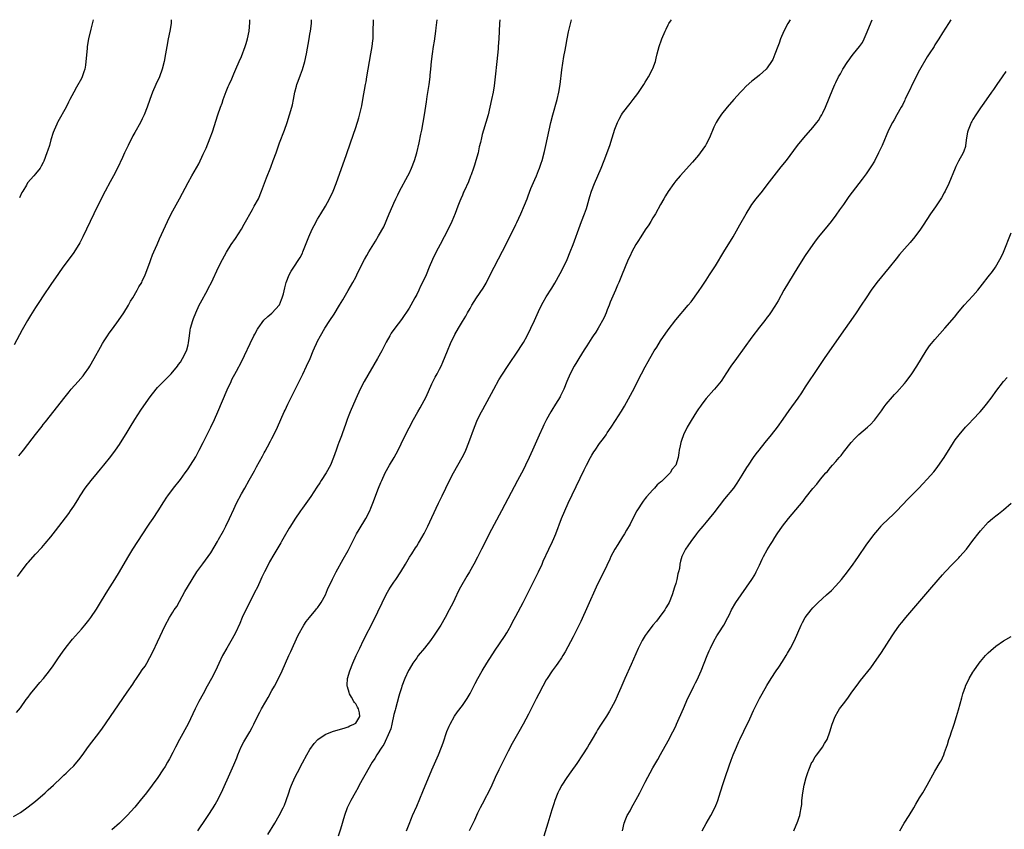
# Model space of a CAD drawing. Units: inches. Extents: x 2511000 to 2514000, y 1536000 to 1539000.
# Drawn here: x 2511883 to 2512141, y 1538787 to 1539000 of the extents above; entities that cross this region are included whole.
import ezdxf

# ---------------------------------------------------------------- set-up
doc = ezdxf.new("R2010")
doc.units = ezdxf.units.IN
doc.header["$MEASUREMENT"] = 0
doc.layers.add('LD25111536_10ft', color=41, linetype='Continuous')

msp = doc.modelspace()

# ---------------------------------------------------------------- linework, layer by layer
at = {"layer": 'LD25111536_10ft'}
for points, elevation in [([(2511881.23, 1538790.77), (2511883, 1538791.85), (2511885, 1538793.26), (2511887, 1538794.83), (2511889.48, 1538797), (2511890.26, 1538797.74), (2511891.69, 1538799), (2511893.81, 1538801), (2511894.41, 1538801.59), (2511895, 1538802.14), (2511895.43, 1538802.57), (2511895.89, 1538803), (2511897, 1538804.08), (2511897.81, 1538805), (2511898.35, 1538805.65), (2511899.2, 1538806.8), (2511900.87, 1538809.13), (2511901.76, 1538810.24), (2511903, 1538811.84), (2511904.33, 1538813.67), (2511911, 1538823.42), (2511912.47, 1538825.53), (2511913, 1538826.38), (2511913.26, 1538826.74), (2511914.32, 1538828.32), (2511915, 1538829.31), (2511915.72, 1538830.28), (2511916.14, 1538831), (2511917, 1538832.48), (2511917.86, 1538834.14), (2511919, 1538836.66), (2511921, 1538840.95), (2511922.13, 1538843), (2511923, 1538844.41), (2511923.38, 1538845), (2511924.05, 1538845.95), (2511926.18, 1538849.82), (2511926.82, 1538851), (2511928.04, 1538853), (2511929.34, 1538855), (2511930.87, 1538857.13), (2511932.29, 1538859), (2511933, 1538860.03), (2511934.69, 1538863), (2511935, 1538863.48), (2511936.26, 1538865.74), (2511936.92, 1538867), (2511937.87, 1538869), (2511939, 1538871.5), (2511939.71, 1538873), (2511941, 1538875.52), (2511941.86, 1538877), (2511943, 1538879.06), (2511944.45, 1538881.55), (2511945, 1538882.58), (2511946.58, 1538885.42), (2511947, 1538886.25), (2511947.27, 1538886.73), (2511947.85, 1538887.85), (2511948.66, 1538889.34), (2511949, 1538890.05), (2511949.5, 1538891), (2511950.47, 1538893), (2511952.25, 1538897), (2511952.5, 1538897.5), (2511953.19, 1538899), (2511954.17, 1538901), (2511957.12, 1538906.88), (2511958.13, 1538909), (2511959.01, 1538911), (2511959.83, 1538913), (2511960.19, 1538913.81), (2511960.71, 1538915), (2511961, 1538915.57), (2511961.76, 1538917), (2511962.92, 1538919), (2511964.19, 1538921), (2511965.33, 1538922.67), (2511966.79, 1538925), (2511967.6, 1538926.4), (2511969, 1538928.86), (2511970.25, 1538931), (2511971, 1538932.39), (2511971.33, 1538933), (2511972.3, 1538935), (2511973.3, 1538937), (2511973.92, 1538938.08), (2511974.46, 1538939), (2511976.19, 1538941.81), (2511977, 1538943.21), (2511978.36, 1538945.64), (2511979.82, 1538949), (2511980.16, 1538949.84), (2511981, 1538951.78), (2511981.56, 1538953), (2511982.02, 1538953.98), (2511982.53, 1538955), (2511984.7, 1538959), (2511985, 1538959.61), (2511985.63, 1538961), (2511986.41, 1538963), (2511987.03, 1538965), (2511987.63, 1538967.63), (2511988.1, 1538969.9), (2511988.34, 1538971), (2511988.72, 1538973), (2511989.07, 1538975), (2511989.6, 1538978.4), (2511989.79, 1538979.79), (2511990.27, 1538983), (2511990.54, 1538985), (2511990.57, 1538985.43), (2511990.74, 1538987), (2511990.91, 1538989), (2511991.12, 1538991), (2511991.43, 1538993), (2511991.67, 1538994.33), (2511992.01, 1538997), (2511992.1, 1538997.9), (2511992.36, 1539000)], 7630), ([(2511922.59, 1539000), (2511922.53, 1538999), (2511922.2, 1538997), (2511921.78, 1538995), (2511921.42, 1538993), (2511921.1, 1538991), (2511920.74, 1538989), (2511920.22, 1538987), (2511919.47, 1538985), (2511918.54, 1538983), (2511917.65, 1538981), (2511916.93, 1538979), (2511916.24, 1538977), (2511915.47, 1538975), (2511915, 1538973.99), (2511914.5, 1538973), (2511913, 1538970.34), (2511912.5, 1538969.5), (2511911.24, 1538967), (2511910.3, 1538965), (2511909.77, 1538963.77), (2511908.5, 1538961), (2511907.45, 1538959), (2511906.54, 1538957.46), (2511905.25, 1538955), (2511903.24, 1538951), (2511900.39, 1538945), (2511899.41, 1538943), (2511898.58, 1538941.42), (2511897, 1538938.83), (2511895, 1538936.13), (2511894.18, 1538935), (2511893, 1538933.33), (2511891, 1538930.45), (2511889, 1538927.5), (2511888.03, 1538925.97), (2511887, 1538924.43), (2511886.09, 1538923), (2511885.68, 1538922.32), (2511884.84, 1538921), (2511883.46, 1538918.54), (2511881.39, 1538914.61)], 7670), ([(2511881.96, 1538818.04), (2511883, 1538819.33), (2511884.5, 1538821.5), (2511885, 1538822.11), (2511885.67, 1538823), (2511887.33, 1538825), (2511888.08, 1538825.92), (2511889.07, 1538827), (2511890.67, 1538829), (2511891.64, 1538830.36), (2511893, 1538832.4), (2511894.06, 1538833.94), (2511895, 1538835.2), (2511896.71, 1538837.29), (2511899, 1538839.92), (2511899.92, 1538841), (2511901, 1538842.34), (2511901.49, 1538843), (2511903, 1538845.2), (2511904.04, 1538847), (2511905.25, 1538849), (2511905.92, 1538850.08), (2511907.82, 1538853), (2511909.05, 1538855), (2511911.22, 1538858.78), (2511912.55, 1538861), (2511916.46, 1538867), (2511917, 1538867.79), (2511917.87, 1538869), (2511919.2, 1538871), (2511920.63, 1538873.37), (2511921.41, 1538874.59), (2511921.7, 1538875), (2511923.19, 1538877), (2511925, 1538879.29), (2511926.26, 1538881), (2511926.56, 1538881.44), (2511927, 1538882.03), (2511927.63, 1538883), (2511929, 1538885.21), (2511929.94, 1538887), (2511931, 1538888.96), (2511931.66, 1538890.34), (2511932.99, 1538893), (2511933.93, 1538895), (2511934.81, 1538897), (2511937.23, 1538902.77), (2511938.28, 1538905), (2511938.52, 1538905.48), (2511939.71, 1538907.71), (2511941, 1538910.19), (2511941.78, 1538911.78), (2511943.3, 1538915), (2511944.3, 1538917), (2511944.56, 1538917.44), (2511945.23, 1538918.77), (2511945.37, 1538919), (2511946.91, 1538921.09), (2511947.9, 1538922.1), (2511949, 1538922.9), (2511949.11, 1538923), (2511950.92, 1538925), (2511951, 1538925.14), (2511951.5, 1538926.5), (2511951.74, 1538927), (2511952.05, 1538928.05), (2511952.37, 1538929.63), (2511952.78, 1538931), (2511953.58, 1538933), (2511954.08, 1538933.92), (2511954.75, 1538935), (2511956.05, 1538937), (2511956.41, 1538937.59), (2511957, 1538938.7), (2511957.14, 1538939), (2511958.71, 1538943), (2511959.6, 1538945), (2511960.06, 1538945.94), (2511961, 1538947.61), (2511961.86, 1538949), (2511963.06, 1538951), (2511964.14, 1538953), (2511965.08, 1538955), (2511965.87, 1538957), (2511968.59, 1538964.59), (2511969.67, 1538967.67), (2511971, 1538971.65), (2511971.79, 1538974.21), (2511972.58, 1538977.42), (2511972.89, 1538979), (2511973.6, 1538983), (2511973.71, 1538983.71), (2511973.96, 1538985), (2511974.61, 1538989), (2511975.01, 1538991), (2511975.36, 1538993), (2511975.5, 1538994.5), (2511975.54, 1538995), (2511975.6, 1538997), (2511975.66, 1538999.66), (2511975.67, 1539000)], 7640), ([(2511882.23, 1538853.77), (2511883, 1538854.86), (2511884.81, 1538857.19), (2511885, 1538857.42), (2511887, 1538859.66), (2511888.6, 1538861.4), (2511889.54, 1538862.46), (2511891, 1538864.19), (2511892.23, 1538865.77), (2511895.69, 1538870.31), (2511896.18, 1538871), (2511897, 1538872.24), (2511898.04, 1538873.96), (2511898.66, 1538875), (2511900.01, 1538877), (2511901.59, 1538879), (2511903.25, 1538881), (2511904.02, 1538881.98), (2511904.87, 1538883), (2511906.71, 1538885.29), (2511907.97, 1538887), (2511909, 1538888.46), (2511911, 1538891.66), (2511911.81, 1538893), (2511913.05, 1538895), (2511914.58, 1538897.42), (2511915.38, 1538898.62), (2511917.09, 1538901), (2511918.65, 1538903), (2511919, 1538903.39), (2511920.52, 1538905), (2511922.54, 1538907), (2511924.19, 1538909), (2511924.52, 1538909.48), (2511925, 1538910.04), (2511925.58, 1538911), (2511926.58, 1538913), (2511926.68, 1538913.32), (2511927, 1538914.61), (2511927.11, 1538915.11), (2511927.34, 1538917), (2511927.55, 1538918.45), (2511927.68, 1538919), (2511928.24, 1538921), (2511928.46, 1538921.54), (2511929.01, 1538923), (2511929.95, 1538925), (2511930.31, 1538925.69), (2511932.12, 1538929), (2511932.41, 1538929.59), (2511933.15, 1538931), (2511935.02, 1538934.98), (2511936.03, 1538937), (2511937.06, 1538938.94), (2511938.34, 1538941), (2511939.43, 1538942.58), (2511940.99, 1538945.01), (2511941.73, 1538946.27), (2511943.88, 1538950.12), (2511944.38, 1538951), (2511945.45, 1538953), (2511946.3, 1538955), (2511947.55, 1538958.45), (2511948.7, 1538961.29), (2511949.38, 1538963), (2511950.09, 1538965), (2511951, 1538967.68), (2511952.31, 1538971), (2511953.01, 1538973), (2511953.65, 1538975), (2511954.25, 1538977), (2511954.4, 1538977.6), (2511954.69, 1538979), (2511955.04, 1538981), (2511955.49, 1538982.51), (2511955.58, 1538983), (2511955.88, 1538983.88), (2511956.52, 1538985.48), (2511957.04, 1538986.96), (2511957.66, 1538989), (2511958.09, 1538991), (2511958.81, 1538995), (2511959, 1538996.22), (2511959.14, 1538997), (2511959.36, 1538999), (2511959.37, 1538999.37), (2511959.44, 1539000)], 7650), ([(2511882.57, 1538885.43), (2511883.45, 1538886.55), (2511883.79, 1538887), (2511886.1, 1538889.9), (2511887, 1538891.1), (2511888.72, 1538893.28), (2511889, 1538893.66), (2511889.6, 1538894.4), (2511894.75, 1538901), (2511895.76, 1538902.24), (2511896.36, 1538903), (2511898.12, 1538905), (2511899.49, 1538906.51), (2511899.85, 1538907), (2511901, 1538908.61), (2511901.24, 1538909), (2511902.37, 1538911), (2511904, 1538914), (2511904.57, 1538915), (2511905, 1538915.7), (2511905.82, 1538917), (2511906.29, 1538917.71), (2511907.14, 1538918.86), (2511908.76, 1538921), (2511910.13, 1538923), (2511911.35, 1538925), (2511911.92, 1538926.08), (2511912.49, 1538927), (2511913.67, 1538929), (2511914.12, 1538929.88), (2511914.84, 1538931), (2511915, 1538931.3), (2511915.75, 1538933), (2511917, 1538936.24), (2511917.25, 1538937), (2511917.71, 1538938.29), (2511917.99, 1538939), (2511918.86, 1538941), (2511919.53, 1538942.47), (2511921.63, 1538947), (2511922.59, 1538949), (2511924.74, 1538953), (2511927, 1538957.28), (2511928.02, 1538959), (2511929.81, 1538962.19), (2511931, 1538964.66), (2511931.72, 1538966.28), (2511932.83, 1538969), (2511933.41, 1538970.59), (2511934.85, 1538975), (2511935.53, 1538977), (2511935.92, 1538978.08), (2511936.23, 1538979), (2511937, 1538981.11), (2511937.53, 1538982.47), (2511937.79, 1538983), (2511938.46, 1538984.46), (2511939, 1538985.78), (2511939.54, 1538987), (2511940.39, 1538989), (2511941, 1538990.35), (2511942, 1538993), (2511942.25, 1538993.75), (2511942.62, 1538995), (2511943.03, 1538997), (2511943.22, 1538999.22), (2511943.25, 1539000)], 7660), ([(2511902.13, 1539000), (2511901.47, 1538997.47), (2511900.86, 1538995), (2511900.51, 1538993), (2511900.48, 1538992.48), (2511900.23, 1538989.77), (2511900.21, 1538989), (2511900.07, 1538988.07), (2511899.87, 1538987), (2511899.67, 1538986.33), (2511899.2, 1538985), (2511899, 1538984.57), (2511897.72, 1538982.28), (2511897.03, 1538981), (2511896.01, 1538979), (2511895.65, 1538978.35), (2511894.99, 1538977), (2511892.83, 1538973.17), (2511892.75, 1538973), (2511892.57, 1538972.57), (2511891.85, 1538971), (2511891.61, 1538970.39), (2511891, 1538968.44), (2511890.61, 1538967), (2511890.23, 1538965.77), (2511889.96, 1538965), (2511889.15, 1538962.85), (2511889, 1538962.5), (2511888.49, 1538961.51), (2511888.16, 1538961), (2511887, 1538959.49), (2511886.52, 1538959), (2511884.88, 1538957.12), (2511884.58, 1538956.58), (2511883.63, 1538955), (2511883.41, 1538954.59), (2511882.74, 1538953.26)], 7680), ([(2512008.83, 1539000), (2512008.77, 1538999), (2512008.56, 1538995), (2512008.41, 1538993), (2512008.35, 1538992.35), (2512008, 1538989), (2512007.61, 1538985), (2512007.33, 1538982.67), (2512007.06, 1538981), (2512006.67, 1538979), (2512006.24, 1538977), (2512005.75, 1538975), (2512005.17, 1538973), (2512004.54, 1538971), (2512004.18, 1538969.82), (2512003.98, 1538969), (2512003.71, 1538967.71), (2512003.43, 1538966.57), (2512003.1, 1538965), (2512002.55, 1538963), (2512002.19, 1538961.81), (2512001.88, 1538961), (2512001.26, 1538959.26), (2512001.13, 1538958.87), (2512000.58, 1538957.42), (2511999.5, 1538955), (2511999.33, 1538954.67), (2511999, 1538953.93), (2511998.61, 1538953), (2511998.37, 1538952.37), (2511997.82, 1538951), (2511997.14, 1538949.14), (2511996.27, 1538947), (2511995.3, 1538945), (2511993.14, 1538941), (2511992.12, 1538939), (2511991.19, 1538937), (2511990.31, 1538935), (2511989.47, 1538933), (2511988.55, 1538931), (2511988, 1538930), (2511987.55, 1538929), (2511987, 1538927.87), (2511986.55, 1538927), (2511985.98, 1538926.02), (2511985.45, 1538925), (2511985, 1538924.21), (2511983, 1538921.3), (2511981.23, 1538919), (2511980.32, 1538917.68), (2511979.92, 1538917), (2511979, 1538915.33), (2511978.22, 1538913.78), (2511977.84, 1538913), (2511976.75, 1538911), (2511973.25, 1538905), (2511972.2, 1538903), (2511971, 1538900.47), (2511969.53, 1538897), (2511969, 1538895.67), (2511968.75, 1538895), (2511968.3, 1538893.7), (2511967.5, 1538891.5), (2511967.25, 1538890.75), (2511966.56, 1538889), (2511966.3, 1538888.3), (2511965.83, 1538887), (2511965.17, 1538885), (2511964.35, 1538883), (2511963.22, 1538881), (2511961.93, 1538879), (2511961.58, 1538878.42), (2511960.8, 1538877.2), (2511959.23, 1538874.77), (2511958.39, 1538873.61), (2511957, 1538871.75), (2511956.47, 1538871), (2511955, 1538868.83), (2511953.88, 1538867), (2511953.56, 1538866.44), (2511952.23, 1538864.23), (2511951.53, 1538863), (2511951.34, 1538862.66), (2511949.54, 1538859.54), (2511948.38, 1538857.62), (2511948.07, 1538857), (2511947.03, 1538854.97), (2511946.4, 1538853.6), (2511946.14, 1538853), (2511945.2, 1538851), (2511944.44, 1538849.56), (2511944.18, 1538849), (2511942.13, 1538845), (2511941.2, 1538843), (2511940.56, 1538841.44), (2511939.45, 1538839), (2511938.6, 1538837.4), (2511937.19, 1538835), (2511936.06, 1538833), (2511935.05, 1538830.95), (2511934.17, 1538829), (2511933.16, 1538827), (2511932.06, 1538825), (2511930.94, 1538823), (2511929.85, 1538821), (2511928.86, 1538819), (2511928.26, 1538817.74), (2511927, 1538815.13), (2511924.73, 1538811), (2511923.7, 1538809), (2511923, 1538807.57), (2511922.13, 1538805.87), (2511921.65, 1538805), (2511921, 1538803.89), (2511920.42, 1538803), (2511919.05, 1538801), (2511917.59, 1538799), (2511916.06, 1538797), (2511914.46, 1538795), (2511913, 1538793.24), (2511911, 1538791.04), (2511908.97, 1538789), (2511907, 1538787.28)], 7620), ([(2511929.61, 1538787), (2511931.75, 1538790.25), (2511932.27, 1538791), (2511933.58, 1538793), (2511934.12, 1538793.88), (2511935, 1538795.48), (2511936.15, 1538797.85), (2511938, 1538802), (2511939, 1538804.32), (2511939.79, 1538806.21), (2511940.09, 1538807), (2511940.96, 1538809.04), (2511941.67, 1538810.33), (2511943.23, 1538813), (2511943.86, 1538814.14), (2511944.26, 1538815), (2511945.24, 1538817), (2511945.86, 1538818.14), (2511946.31, 1538819), (2511947.41, 1538821), (2511947.99, 1538822.01), (2511949, 1538823.85), (2511949.66, 1538825), (2511950.73, 1538827), (2511951.68, 1538829), (2511953.44, 1538833), (2511953.94, 1538834.06), (2511955.81, 1538838.19), (2511956.21, 1538839), (2511957, 1538840.4), (2511957.36, 1538841), (2511958.03, 1538841.97), (2511958.86, 1538843), (2511960.53, 1538845), (2511960.74, 1538845.26), (2511961, 1538845.6), (2511961.57, 1538846.43), (2511961.95, 1538847), (2511963.05, 1538849), (2511963.63, 1538850.37), (2511964.89, 1538853.11), (2511965.86, 1538855), (2511967.69, 1538858.31), (2511969, 1538860.6), (2511969.82, 1538862.18), (2511971.25, 1538865), (2511971.87, 1538866.13), (2511973.63, 1538869), (2511974.68, 1538871), (2511975, 1538871.74), (2511975.52, 1538873), (2511977.01, 1538877), (2511977.57, 1538878.43), (2511977.82, 1538879), (2511978.77, 1538881), (2511979.9, 1538883), (2511981.07, 1538885), (2511982.15, 1538887), (2511983.73, 1538890.27), (2511985, 1538892.81), (2511986.15, 1538895), (2511987.27, 1538897), (2511987.91, 1538898.09), (2511989, 1538900.02), (2511989.47, 1538901), (2511991, 1538904.35), (2511991.85, 1538906.15), (2511992.37, 1538907), (2511993, 1538908.19), (2511993.41, 1538909), (2511993.9, 1538910.1), (2511995.05, 1538913), (2511995.92, 1538915), (2511997, 1538917.3), (2511997.94, 1538919), (2511999, 1538920.76), (2511999.87, 1538922.13), (2512000.38, 1538923), (2512001, 1538924.16), (2512001.48, 1538925), (2512002.74, 1538927), (2512004.49, 1538929.51), (2512005.21, 1538930.79), (2512005.6, 1538931.6), (2512007.33, 1538935), (2512010.62, 1538941.38), (2512011, 1538942.16), (2512011.43, 1538943), (2512013, 1538946.24), (2512013.26, 1538946.74), (2512014.33, 1538949), (2512015.3, 1538951.3), (2512015.97, 1538953), (2512016.23, 1538953.77), (2512017, 1538955.69), (2512017.99, 1538958.01), (2512018.43, 1538959), (2512019, 1538960.36), (2512019.25, 1538961), (2512019.71, 1538962.29), (2512019.92, 1538963), (2512020.58, 1538965.42), (2512020.93, 1538967), (2512021.74, 1538971), (2512022.21, 1538973), (2512022.74, 1538975), (2512023.86, 1538979), (2512024.35, 1538981), (2512024.7, 1538983), (2512025.13, 1538986.87), (2512025.66, 1538990.34), (2512025.97, 1538991.97), (2512026.12, 1538993), (2512026.46, 1538995), (2512026.84, 1538996.84), (2512027, 1538997.52), (2512027.63, 1539000)], 7610), ([(2511947.96, 1538786.04), (2511949.77, 1538789), (2511950.95, 1538791), (2511951.99, 1538793), (2511952.29, 1538793.71), (2511952.78, 1538795), (2511953.43, 1538797), (2511953.84, 1538798.16), (2511954.15, 1538799), (2511955.05, 1538801), (2511955.69, 1538802.31), (2511957, 1538804.85), (2511958.19, 1538807), (2511959, 1538808.35), (2511960.1, 1538809.9), (2511961.05, 1538810.95), (2511963, 1538812.33), (2511964.93, 1538813.07), (2511967, 1538813.67), (2511968, 1538814), (2511969, 1538814.27), (2511969.45, 1538814.54), (2511970.54, 1538815), (2511971, 1538815.3), (2511972.08, 1538817), (2511972.02, 1538817.98), (2511971.76, 1538819), (2511971.45, 1538819.45), (2511971, 1538820.32), (2511970.66, 1538820.66), (2511970.55, 1538821), (2511969.93, 1538822.07), (2511969.35, 1538823), (2511969.29, 1538823.29), (2511968.81, 1538824.81), (2511968.77, 1538825), (2511968.77, 1538825.23), (2511968.88, 1538827), (2511969.45, 1538829), (2511970.23, 1538831), (2511971.12, 1538833), (2511971.73, 1538834.27), (2511972.06, 1538835), (2511973.08, 1538837.08), (2511975.72, 1538842.28), (2511979, 1538849.02), (2511979.73, 1538850.27), (2511980.17, 1538851), (2511981, 1538852.3), (2511981.49, 1538853), (2511982.82, 1538855), (2511984.07, 1538857), (2511985.16, 1538858.84), (2511985.71, 1538859.71), (2511986.68, 1538861.32), (2511987, 1538861.79), (2511987.46, 1538862.54), (2511987.77, 1538863), (2511989, 1538865.08), (2511989.94, 1538867), (2511991, 1538869.26), (2511992.7, 1538873), (2511993.66, 1538875), (2511994.64, 1538877), (2511995.65, 1538879), (2511996.7, 1538881), (2511997.82, 1538883), (2511998.91, 1538885), (2511999.61, 1538886.39), (2511999.9, 1538887), (2512000.73, 1538889), (2512002.16, 1538893), (2512003, 1538895), (2512004.01, 1538897), (2512004.37, 1538897.63), (2512007.24, 1538903), (2512008.59, 1538905.41), (2512009.36, 1538906.64), (2512011, 1538909.15), (2512011.72, 1538910.28), (2512013, 1538912.15), (2512015, 1538915.23), (2512015.98, 1538917), (2512016.99, 1538919), (2512017.92, 1538921), (2512019, 1538923.36), (2512019.8, 1538925), (2512020.22, 1538925.78), (2512021, 1538927.2), (2512022.46, 1538929.54), (2512023.22, 1538930.78), (2512024.68, 1538933.32), (2512025.36, 1538934.64), (2512026.47, 1538937), (2512027.32, 1538939), (2512028.09, 1538941), (2512029.92, 1538946.08), (2512030.29, 1538947), (2512031.04, 1538949), (2512031.55, 1538950.45), (2512031.72, 1538951), (2512031.97, 1538951.97), (2512032.28, 1538953), (2512032.46, 1538953.54), (2512032.9, 1538955), (2512033.69, 1538957), (2512035.4, 1538961), (2512036.23, 1538963), (2512037.69, 1538967), (2512038.32, 1538969), (2512039, 1538971.24), (2512039.69, 1538973), (2512040.13, 1538973.87), (2512040.74, 1538975), (2512041, 1538975.42), (2512043, 1538977.98), (2512043.83, 1538979), (2512045, 1538980.62), (2512046.58, 1538983), (2512047, 1538983.57), (2512047.82, 1538985), (2512048.92, 1538987), (2512049, 1538987.2), (2512049.64, 1538989), (2512049.88, 1538989.88), (2512050.14, 1538991), (2512050.66, 1538993), (2512051.25, 1538994.75), (2512051.35, 1538995), (2512052.2, 1538997), (2512052.45, 1538997.55), (2512053, 1538998.69), (2512053.19, 1538999), (2512053.61, 1538999.61), (2512053.87, 1539000)], 7600), ([(2512085.05, 1539000), (2512084.44, 1538999), (2512083.37, 1538997), (2512082.49, 1538995), (2512082.13, 1538993.87), (2512081.77, 1538993), (2512081.04, 1538990.96), (2512080.44, 1538989.56), (2512080.13, 1538989), (2512079, 1538987.36), (2512078.71, 1538987), (2512077.81, 1538986.19), (2512077, 1538985.42), (2512076.49, 1538985), (2512075, 1538983.82), (2512073.49, 1538982.51), (2512072.49, 1538981.51), (2512072, 1538981), (2512070.22, 1538979), (2512068.48, 1538977), (2512067, 1538975.23), (2512066.1, 1538973.9), (2512065.6, 1538973), (2512065, 1538971.77), (2512063.83, 1538969), (2512063, 1538967.35), (2512062.8, 1538967), (2512061.43, 1538965), (2512061, 1538964.45), (2512059.41, 1538962.59), (2512056.12, 1538959), (2512055, 1538957.69), (2512054.45, 1538957), (2512053, 1538954.89), (2512052.29, 1538953.71), (2512051.91, 1538953), (2512051, 1538951.43), (2512049.64, 1538949), (2512049, 1538947.95), (2512048.46, 1538947), (2512047.91, 1538946.09), (2512047, 1538944.8), (2512045.81, 1538943), (2512045, 1538941.74), (2512044.56, 1538941), (2512043.49, 1538939), (2512043, 1538938.02), (2512042.54, 1538937), (2512040.76, 1538932.76), (2512040.04, 1538931), (2512039.75, 1538930.25), (2512039.19, 1538929), (2512037.81, 1538925.81), (2512037.49, 1538925), (2512037, 1538923.85), (2512036.69, 1538923), (2512036.21, 1538921.79), (2512035.78, 1538921), (2512035, 1538919.65), (2512034.59, 1538919), (2512034.02, 1538917.98), (2512033.32, 1538917), (2512033, 1538916.5), (2512031.66, 1538914.34), (2512031, 1538913.34), (2512029.56, 1538911), (2512029, 1538910.13), (2512028.33, 1538909), (2512027.27, 1538907), (2512026.4, 1538905), (2512025.59, 1538903), (2512024.76, 1538901.24), (2512024.64, 1538901), (2512023.46, 1538899), (2512022.5, 1538897.5), (2512022.2, 1538897), (2512021.07, 1538895), (2512020.37, 1538893.63), (2512020.08, 1538893), (2512019.12, 1538890.88), (2512017.41, 1538887), (2512016.5, 1538885), (2512015.54, 1538883), (2512015, 1538881.9), (2512013.5, 1538879), (2512009.26, 1538871), (2512006.05, 1538865), (2512005.03, 1538863), (2512004.04, 1538861), (2512003, 1538858.83), (2512002, 1538857), (2512000.85, 1538855), (2512000.16, 1538853.84), (2511998.53, 1538851), (2511997.99, 1538850.01), (2511997, 1538847.95), (2511996.56, 1538847), (2511995.57, 1538845), (2511994.5, 1538843), (2511993.31, 1538841), (2511991.62, 1538838.38), (2511990.65, 1538837), (2511989.05, 1538834.95), (2511987.42, 1538833), (2511987, 1538832.46), (2511986.01, 1538831), (2511985, 1538829.33), (2511984.89, 1538829.11), (2511983.93, 1538827), (2511983.14, 1538825), (2511983, 1538824.56), (2511982.52, 1538823), (2511982.32, 1538822.32), (2511981.43, 1538819), (2511981.33, 1538818.67), (2511981, 1538817.51), (2511980.47, 1538815), (2511980.18, 1538813.82), (2511979.91, 1538813), (2511978.37, 1538809.63), (2511977.87, 1538809), (2511976.55, 1538807), (2511976.03, 1538805.97), (2511975.29, 1538805), (2511974.14, 1538803), (2511973.77, 1538802.23), (2511973.03, 1538801), (2511971.95, 1538799), (2511971.63, 1538798.37), (2511970.82, 1538797), (2511969.69, 1538795), (2511968.77, 1538793), (2511968.08, 1538791), (2511967, 1538787.42), (2511966.41, 1538785.59)], 7590), ([(2511984.34, 1538787), (2511985, 1538788.72), (2511985.67, 1538790.33), (2511985.94, 1538791), (2511987, 1538793.48), (2511988.63, 1538797.37), (2511990.95, 1538803), (2511992.74, 1538807), (2511993.55, 1538809), (2511993.93, 1538810.07), (2511994.95, 1538813.05), (2511995.53, 1538814.47), (2511995.78, 1538815), (2511996.91, 1538817.09), (2511997.72, 1538818.28), (2511999, 1538819.94), (2511999.74, 1538821), (2512000.23, 1538821.77), (2512001, 1538823.02), (2512002.01, 1538825), (2512002.34, 1538825.66), (2512003.03, 1538826.97), (2512004.2, 1538829), (2512005.45, 1538831), (2512007.6, 1538834.4), (2512010.01, 1538837.99), (2512010.66, 1538839), (2512011, 1538839.57), (2512011.78, 1538841), (2512012.18, 1538841.82), (2512013, 1538843.39), (2512014.92, 1538847), (2512018.97, 1538855), (2512019.91, 1538857), (2512020.23, 1538857.77), (2512021.71, 1538861), (2512022.65, 1538863), (2512023, 1538863.79), (2512023.51, 1538865), (2512025.03, 1538869), (2512025.86, 1538871), (2512026.79, 1538873), (2512031, 1538881.78), (2512031.6, 1538883), (2512032.62, 1538885), (2512033, 1538885.68), (2512033.5, 1538886.5), (2512033.83, 1538887), (2512035, 1538888.69), (2512035.99, 1538890.01), (2512036.69, 1538891), (2512037, 1538891.47), (2512038.07, 1538893), (2512039.22, 1538894.78), (2512040.77, 1538897.23), (2512041.52, 1538898.48), (2512043.67, 1538902.33), (2512046.04, 1538907), (2512047, 1538908.86), (2512047.79, 1538910.21), (2512049, 1538912.4), (2512049.36, 1538913), (2512050, 1538914), (2512051, 1538915.63), (2512053, 1538918.6), (2512055, 1538921.16), (2512058.28, 1538925), (2512059, 1538925.9), (2512061, 1538928.63), (2512061.96, 1538930.04), (2512063, 1538931.6), (2512063.89, 1538933), (2512065.39, 1538935.39), (2512067.61, 1538939), (2512070.02, 1538943), (2512071.84, 1538946.16), (2512073.44, 1538949), (2512074.68, 1538951), (2512075, 1538951.46), (2512076.13, 1538953), (2512077.74, 1538955), (2512079, 1538956.62), (2512080.8, 1538959), (2512082.68, 1538961.32), (2512084.02, 1538963), (2512086.97, 1538967), (2512088.61, 1538969), (2512091, 1538971.69), (2512092.02, 1538973), (2512092.44, 1538973.56), (2512093, 1538974.46), (2512093.31, 1538975), (2512093.58, 1538975.58), (2512094.28, 1538977), (2512096.24, 1538981.76), (2512096.77, 1538983), (2512097, 1538983.51), (2512097.74, 1538985), (2512098.2, 1538985.8), (2512098.83, 1538987), (2512100.14, 1538989), (2512100.51, 1538989.49), (2512101, 1538990.22), (2512101.65, 1538991), (2512103.26, 1538993), (2512103.99, 1538994.01), (2512104.46, 1538995), (2512105, 1538996.2), (2512106.57, 1539000)], 7580), ([(2512127.23, 1539000), (2512126.59, 1538999), (2512125, 1538996.59), (2512124.04, 1538995), (2512123, 1538993.38), (2512122.78, 1538993), (2512121.52, 1538991), (2512121, 1538990.22), (2512119, 1538986.77), (2512117, 1538982.96), (2512116.39, 1538981.61), (2512115.24, 1538979.24), (2512115.1, 1538978.9), (2512115, 1538978.71), (2512114.48, 1538977.52), (2512114.13, 1538977), (2512112.98, 1538975), (2512112.32, 1538973.68), (2512111.86, 1538973), (2512110.86, 1538971), (2512109.13, 1538967), (2512108.21, 1538965), (2512107.12, 1538962.88), (2512106.38, 1538961.62), (2512105, 1538959.55), (2512103.91, 1538958.09), (2512103, 1538956.99), (2512101.27, 1538954.73), (2512100.43, 1538953.57), (2512099, 1538951.49), (2512097.96, 1538950.04), (2512097, 1538948.66), (2512095.77, 1538947), (2512095, 1538946.01), (2512092.5, 1538943), (2512091.85, 1538942.15), (2512090.98, 1538940.98), (2512089, 1538938.08), (2512087.01, 1538934.99), (2512085.77, 1538933), (2512084.55, 1538931), (2512083.4, 1538929), (2512081.84, 1538926.16), (2512081, 1538924.76), (2512079.85, 1538923), (2512079.5, 1538922.5), (2512079, 1538921.89), (2512078.35, 1538921), (2512077, 1538919.29), (2512075, 1538916.59), (2512070.91, 1538911), (2512069.48, 1538909), (2512068.15, 1538907), (2512067.74, 1538906.26), (2512066.91, 1538905.09), (2512065.18, 1538903), (2512065, 1538902.82), (2512063, 1538900.54), (2512061.83, 1538899), (2512061.49, 1538898.51), (2512061, 1538897.85), (2512060.41, 1538897), (2512059, 1538894.79), (2512058, 1538893), (2512057.04, 1538891), (2512056.54, 1538889.46), (2512056.33, 1538889), (2512056.12, 1538888.12), (2512055.91, 1538887), (2512055.77, 1538886.23), (2512055.6, 1538885), (2512055, 1538883), (2512054.07, 1538881.93), (2512053.51, 1538881), (2512051.55, 1538879), (2512051.24, 1538878.76), (2512051, 1538878.52), (2512050.16, 1538877.84), (2512049.42, 1538877), (2512049, 1538876.58), (2512047.31, 1538874.69), (2512047, 1538874.25), (2512046.44, 1538873.56), (2512044.82, 1538871), (2512044.15, 1538869.85), (2512043, 1538867.57), (2512042.09, 1538865.91), (2512041.53, 1538865), (2512041, 1538864.18), (2512039.78, 1538862.22), (2512039.05, 1538861), (2512037.99, 1538859), (2512037.66, 1538858.34), (2512036.09, 1538855), (2512035, 1538852.86), (2512034.08, 1538851), (2512031.92, 1538846.08), (2512030.05, 1538841.95), (2512028.07, 1538837.93), (2512025.98, 1538834.02), (2512025.37, 1538833), (2512025, 1538832.42), (2512024.04, 1538831), (2512023.61, 1538830.39), (2512022.57, 1538829), (2512021.21, 1538827), (2512021, 1538826.64), (2512020.09, 1538825), (2512019.05, 1538823), (2512018.37, 1538821.63), (2512017.03, 1538819.03), (2512016.34, 1538817.66), (2512014.96, 1538815), (2512013.85, 1538813), (2512012.06, 1538809.94), (2512011, 1538807.94), (2512010.02, 1538805.98), (2512008.55, 1538803), (2512007.62, 1538801), (2512006.73, 1538799), (2512005.77, 1538797), (2512005, 1538795.61), (2512004.68, 1538795), (2512003.65, 1538793), (2512003, 1538791.66), (2512002.16, 1538789.84), (2512000.82, 1538787)], 7570), ([(2512141.65, 1538986.35), (2512140.67, 1538985), (2512139.26, 1538983), (2512138.37, 1538981.63), (2512137.89, 1538981), (2512135.89, 1538978.11), (2512135, 1538976.87), (2512133.76, 1538975), (2512133, 1538973.8), (2512132.7, 1538973.3), (2512132.55, 1538973), (2512132.28, 1538972.28), (2512131.72, 1538971), (2512131.56, 1538970.44), (2512131.32, 1538969), (2512131.07, 1538967), (2512131, 1538966.74), (2512130.57, 1538965.43), (2512130.4, 1538965), (2512129.18, 1538962.82), (2512128.51, 1538961.49), (2512128.29, 1538961), (2512126.64, 1538957), (2512125.72, 1538955), (2512125.48, 1538954.52), (2512124.76, 1538953.24), (2512124.6, 1538953), (2512123.17, 1538950.83), (2512121.89, 1538949), (2512119.96, 1538946.04), (2512119.27, 1538945), (2512117.78, 1538943), (2512116.49, 1538941.51), (2512115, 1538939.83), (2512113.7, 1538938.3), (2512112.8, 1538937.2), (2512111, 1538934.93), (2512107.8, 1538931), (2512106.29, 1538929), (2512104.94, 1538927), (2512103.67, 1538925), (2512102.37, 1538923), (2512100.97, 1538921.03), (2512099, 1538918.33), (2512093.98, 1538911), (2512091, 1538906.58), (2512090.35, 1538905.65), (2512089, 1538903.59), (2512087.96, 1538902.04), (2512087, 1538900.58), (2512084.64, 1538897.36), (2512083.14, 1538895.14), (2512081.65, 1538893), (2512080.07, 1538891), (2512078.41, 1538889), (2512076.82, 1538887), (2512076.04, 1538885.96), (2512075.34, 1538885), (2512074, 1538883), (2512073.58, 1538882.42), (2512072.37, 1538880.37), (2512071.5, 1538879), (2512071, 1538878.3), (2512070.11, 1538877), (2512067.83, 1538874.17), (2512065, 1538870.48), (2512063.77, 1538869), (2512063, 1538868.03), (2512062.07, 1538867), (2512061.61, 1538866.39), (2512061, 1538865.65), (2512060.45, 1538865), (2512058.91, 1538863), (2512058.13, 1538861.87), (2512057.59, 1538861), (2512057, 1538859.87), (2512056.63, 1538859), (2512056.23, 1538857.77), (2512056.09, 1538857), (2512055.94, 1538855.93), (2512055.71, 1538855), (2512055.55, 1538854.45), (2512055.27, 1538853), (2512055, 1538851.96), (2512054.7, 1538851), (2512054.03, 1538849), (2512053.25, 1538847), (2512053, 1538846.55), (2512052.41, 1538845.59), (2512052.1, 1538845), (2512050.61, 1538843), (2512049.91, 1538842.1), (2512048.97, 1538841), (2512047.46, 1538839), (2512047, 1538838.3), (2512046.21, 1538837), (2512045.1, 1538834.9), (2512044.49, 1538833.51), (2512043.3, 1538830.7), (2512041.6, 1538827), (2512040.83, 1538825.17), (2512040.55, 1538824.55), (2512039.92, 1538823), (2512039.63, 1538822.37), (2512038.99, 1538821), (2512037.62, 1538818.38), (2512036.86, 1538817.14), (2512035.26, 1538814.74), (2512034.49, 1538813.51), (2512034.21, 1538813), (2512033.08, 1538811.08), (2512032.27, 1538809.73), (2512031.85, 1538809), (2512030.56, 1538807), (2512029, 1538804.68), (2512027.49, 1538802.51), (2512026.41, 1538801), (2512025.08, 1538799), (2512024.36, 1538797.64), (2512024.07, 1538797), (2512023.3, 1538795), (2512023, 1538794.11), (2512022.48, 1538792.48), (2512021.4, 1538789), (2512020.39, 1538785.61)], 7560), ([(2512041.01, 1538787.01), (2512041.44, 1538789), (2512041.87, 1538790.13), (2512042.27, 1538791), (2512043, 1538792.29), (2512043.36, 1538793), (2512045, 1538796.02), (2512045.55, 1538797), (2512047, 1538799.81), (2512049, 1538803.5), (2512050.27, 1538805.73), (2512051, 1538807.08), (2512053, 1538810.61), (2512054.26, 1538813), (2512055, 1538814.49), (2512055.23, 1538815), (2512057, 1538819.12), (2512058.15, 1538821.85), (2512059, 1538823.54), (2512059.76, 1538825), (2512060.17, 1538825.83), (2512060.8, 1538827), (2512061, 1538827.43), (2512061.69, 1538829), (2512063.24, 1538833), (2512063.75, 1538834.25), (2512064.09, 1538835), (2512065, 1538836.83), (2512065.77, 1538838.23), (2512066.32, 1538839), (2512067.6, 1538841), (2512068.68, 1538843), (2512069, 1538843.64), (2512069.63, 1538845), (2512070.77, 1538847), (2512072.12, 1538849), (2512073.57, 1538851), (2512074.99, 1538853.01), (2512075.74, 1538854.26), (2512076.14, 1538855), (2512077, 1538856.8), (2512077.69, 1538858.31), (2512078.04, 1538859), (2512079, 1538860.77), (2512079.83, 1538862.17), (2512080.36, 1538863), (2512081, 1538864.05), (2512081.63, 1538865), (2512083, 1538867.01), (2512084.59, 1538869), (2512088.4, 1538873.6), (2512089, 1538874.38), (2512091, 1538876.87), (2512091.98, 1538878.02), (2512093, 1538879.31), (2512094.4, 1538881), (2512094.69, 1538881.31), (2512095.63, 1538882.37), (2512096.15, 1538883), (2512097, 1538883.95), (2512097.86, 1538885), (2512098.4, 1538885.6), (2512099, 1538886.43), (2512101, 1538889.01), (2512101.96, 1538890.04), (2512103, 1538891.09), (2512105.32, 1538893), (2512106.2, 1538893.8), (2512107, 1538894.63), (2512107.17, 1538894.83), (2512109, 1538897.27), (2512109.7, 1538898.3), (2512110.23, 1538899), (2512111.87, 1538901), (2512112.4, 1538901.6), (2512113, 1538902.21), (2512115, 1538904.46), (2512115.45, 1538905), (2512116.96, 1538907), (2512118.29, 1538909), (2512120.69, 1538913), (2512121.63, 1538914.37), (2512122.13, 1538915), (2512123, 1538916.06), (2512125.61, 1538919), (2512128.13, 1538921.87), (2512129.03, 1538923), (2512130.73, 1538925), (2512133, 1538927.46), (2512134.31, 1538929), (2512135.49, 1538930.51), (2512137, 1538932.5), (2512138.1, 1538933.9), (2512138.89, 1538935), (2512140.09, 1538937), (2512140.38, 1538937.62), (2512141.01, 1538938.99), (2512143, 1538944.04)], 7550), ([(2512061.92, 1538787), (2512063, 1538788.92), (2512064.19, 1538791), (2512065.24, 1538793), (2512065.76, 1538794.24), (2512066.05, 1538795), (2512066.77, 1538797.23), (2512067.44, 1538799.44), (2512067.95, 1538801), (2512069, 1538804.06), (2512069.54, 1538805.54), (2512070.09, 1538807), (2512070.9, 1538809), (2512071.57, 1538810.43), (2512071.8, 1538811), (2512072.84, 1538813.16), (2512074.42, 1538816.42), (2512075.43, 1538818.57), (2512076.75, 1538821.25), (2512077, 1538821.74), (2512077.68, 1538823), (2512078.87, 1538825.13), (2512080.05, 1538827), (2512081.38, 1538829), (2512082.05, 1538829.95), (2512083, 1538831.43), (2512083.97, 1538833), (2512084.35, 1538833.65), (2512085.07, 1538834.93), (2512086.13, 1538837), (2512087.03, 1538838.97), (2512087.9, 1538841), (2512088.26, 1538841.74), (2512088.95, 1538843), (2512090.5, 1538845), (2512091, 1538845.56), (2512092.4, 1538847), (2512094.58, 1538849), (2512095.86, 1538850.14), (2512097, 1538851.32), (2512098.48, 1538853), (2512100.08, 1538855), (2512101.56, 1538857), (2512102.14, 1538857.86), (2512102.94, 1538859), (2512105, 1538862), (2512107, 1538864.72), (2512108.02, 1538865.98), (2512108.88, 1538867), (2512109, 1538867.14), (2512110.91, 1538869), (2512112, 1538870), (2512113, 1538871), (2512115.94, 1538874.06), (2512116.82, 1538875), (2512118.75, 1538877), (2512119.87, 1538878.13), (2512121, 1538879.34), (2512122.72, 1538881.28), (2512123.6, 1538882.4), (2512125, 1538884.38), (2512125.4, 1538885), (2512127.9, 1538889), (2512128.34, 1538889.66), (2512129.34, 1538891), (2512131.06, 1538893), (2512132, 1538894), (2512133, 1538895.02), (2512134.89, 1538897), (2512135.86, 1538898.14), (2512136.53, 1538899), (2512138.03, 1538901), (2512139, 1538902.34), (2512141.03, 1538905), (2512141.94, 1538906.06)], 7540), ([(2512086, 1538787), (2512087, 1538789.5), (2512087.41, 1538790.59), (2512087.53, 1538791), (2512087.65, 1538791.65), (2512087.95, 1538793), (2512088.05, 1538793.95), (2512088.12, 1538795), (2512088.31, 1538797), (2512088.69, 1538799), (2512089.24, 1538801), (2512089.68, 1538802.32), (2512089.89, 1538803), (2512090.75, 1538805), (2512090.84, 1538805.16), (2512091.61, 1538806.39), (2512092.03, 1538807), (2512093.51, 1538809), (2512094.05, 1538809.95), (2512094.71, 1538811), (2512095.46, 1538813), (2512096.07, 1538815), (2512096.83, 1538817), (2512097.6, 1538818.4), (2512097.99, 1538819), (2512099, 1538820.38), (2512100.14, 1538821.86), (2512101, 1538823.15), (2512103, 1538825.86), (2512103.52, 1538826.48), (2512106.19, 1538829.81), (2512107, 1538830.9), (2512109, 1538833.83), (2512111.8, 1538838.2), (2512112.32, 1538839), (2512113.75, 1538841), (2512114.3, 1538841.7), (2512115.36, 1538843), (2512122.21, 1538851), (2512125, 1538854.18), (2512125.7, 1538855), (2512127.59, 1538857), (2512129.29, 1538858.71), (2512129.56, 1538859), (2512131.27, 1538861), (2512133, 1538863.24), (2512134.66, 1538865.34), (2512135, 1538865.79), (2512137, 1538868.02), (2512138.11, 1538869), (2512139, 1538869.74), (2512139.72, 1538870.28), (2512141, 1538871.3), (2512142.99, 1538873.01)], 7530), ([(2512113.81, 1538787), (2512114.97, 1538789.03), (2512116.27, 1538791), (2512117.48, 1538793), (2512118.02, 1538793.98), (2512119, 1538795.67), (2512119.81, 1538797), (2512120.97, 1538799), (2512123, 1538802.71), (2512124.39, 1538805), (2512124.61, 1538805.39), (2512125, 1538806.14), (2512125.38, 1538807), (2512125.53, 1538807.53), (2512126.04, 1538809), (2512126.31, 1538809.69), (2512126.68, 1538811), (2512127, 1538811.87), (2512127.37, 1538813), (2512127.81, 1538814.19), (2512128.04, 1538815), (2512128.66, 1538817), (2512129.19, 1538818.81), (2512130.05, 1538821.95), (2512130.37, 1538823), (2512131, 1538824.86), (2512131.05, 1538825), (2512132.01, 1538827), (2512133, 1538828.67), (2512133.2, 1538829), (2512134.63, 1538831), (2512135, 1538831.45), (2512136.32, 1538833), (2512136.65, 1538833.35), (2512137, 1538833.71), (2512137.67, 1538834.33), (2512139, 1538835.51), (2512141, 1538836.87), (2512143, 1538838.02)], 7520)]:
    msp.add_lwpolyline(points, dxfattribs=dict(at, elevation=elevation))

doc.saveas('drawing.dxf')
